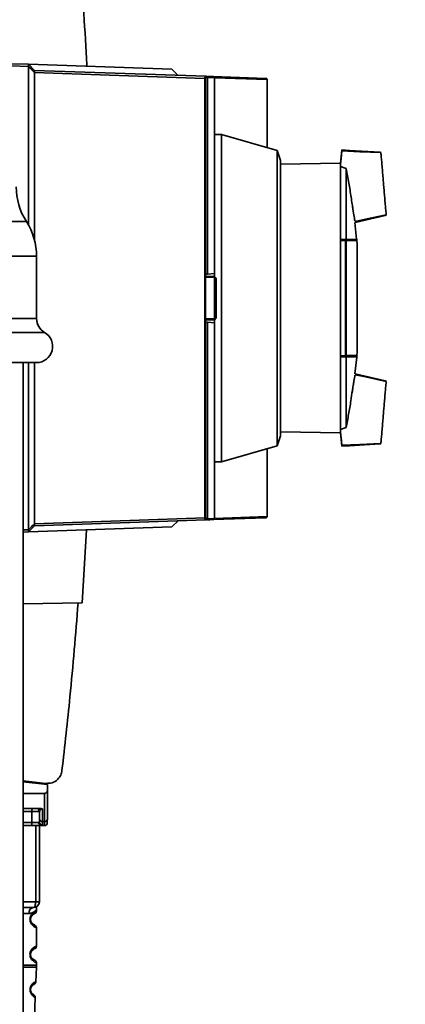
# Paper-space layout 'Blatt1' of a CAD drawing. Units: millimetres. Extents: x 0 to 5940, y 0 to 4200.
# Drawn here: x 3516 to 3582, y 2080 to 2248 of the extents above; entities that cross this region are included whole.
import ezdxf

# ---------------------------------------------------------------- set-up
doc = ezdxf.new("R2010")
doc.units = ezdxf.units.MM
doc.header["$LTSCALE"] = 10
doc.layers.add('1', color=7, linetype='Continuous')
doc.styles.add('SLDTEXTSTYLE0', font='TXT', dxfattribs={"width": 0.605})
doc.dimstyles.new('SLDDIMSTYLE0', dxfattribs={"dimtxt": 35, "dimasz": 25, "dimexe": 0, "dimexo": 0.0625, "dimgap": 8.75, "dimtad": 1, "dimdec": 1, "dimrnd": 1e-09, "dimzin": 4, "dimdsep": 46, "dimtxsty": 'SLDTEXTSTYLE0', "dimsah": 1, "dimcen": 0.09, "dimadec": 0, "dimazin": 1, "dimtfac": 1, "dimtdec": 1, "dimtofl": 0, "dimtmove": 0, "dimatfit": 3, "dimfxl": 1, "dimfrac": 2, "dimtolj": 1, "dimtzin": 12, "dimarcsym": 0})

# ---------------------------------------------------------------- blocks, each defined once
blk = doc.blocks.new('_D_3')
at = {"layer": '1'}
for p, q in [((3701.81, 3514.6), (2934.78, 3514.6)), ((2944.78, 3514.6), (2944.78, 1701.22)), ((3504.73, 1701.22), (2934.78, 1701.22))]:
    blk.add_line(p, q, dxfattribs=at)
for points in [[(2944.78, 3514.6), (2940.78, 3489.6), (2948.78, 3489.6)], [(2944.78, 1701.22), (2948.78, 1726.22), (2940.78, 1726.22)]]:
    blk.add_solid(points, dxfattribs=at)
at = {"layer": '1', "insert": (2899.66, 2515.67), "char_height": 35, "attachment_point": 1, "rotation": 90, "style": 'SLDTEXTSTYLE0'}
blk.add_mtext('ca. 1850', dxfattribs=at)

psp = doc.layouts.new('Blatt1')

# ---------------------------------------------------------------- linework, layer by layer
at = {"color": 7, "linetype": 'Continuous', "lineweight": 35}
for p, q in [((3514.33, 2240.22), (3517.33, 2240.12)), ((3517.33, 2239.75), (3514.33, 2239.86)), ((3517.33, 2240.12), (3518.36, 2239.08)), ((3517.33, 2240.12), (3541.78, 2239.26)), ((3517.33, 2212.68), (3517.33, 2239.75)), ((3518.36, 2239.08), (3547.57, 2238.06)), ((3518.36, 2238.71), (3518.36, 2210.07)), ((3542.82, 2238.23), (3541.78, 2239.26)), ((3547.57, 2238.06), (3547.71, 2238.06)), ((3547.88, 2237.88), (3547.88, 2204.32)), ((3549.03, 2237.83), (3547.88, 2237.88)), ((3548.83, 2238.02), (3557.83, 2237.7)), ((3549.03, 2237.82), (3549.03, 2237.83)), ((3549.03, 2204.42), (3549.03, 2237.82)), ((3558.03, 2237.5), (3549.03, 2237.82)), ((3547.39, 2162.75), (3547.39, 2237.7)), ((3547.54, 2237.68), (3547.54, 2204.29)), ((3558.03, 2237.5), (3558.03, 2225.9)), ((3558.03, 2237.5), (3558.03, 2237.5)), ((3550.23, 2228.13), (3549.03, 2228.15)), ((3559.74, 2225.41), (3550.23, 2228.13)), ((3550.23, 2172.31), (3550.23, 2228.13)), ((3560.33, 2223.71), (3559.74, 2225.41)), ((3559.74, 2175.04), (3559.74, 2225.41)), ((3570.76, 2225.5), (3570.51, 2223.23)), ((3572.08, 2225.42), (3570.76, 2225.5)), ((3572.08, 2225.42), (3577.22, 2225.1)), ((3577.22, 2225.1), (3577.42, 2225.09)), ((3560.33, 2223.71), (3560.33, 2176.74)), ((3570.51, 2223.23), (3560.33, 2223.05)), ((3570.51, 2223.23), (3570.51, 2222.67)), ((3570.51, 2222.67), (3570.51, 2210.22)), ((3570.51, 2222.67), (3571.5, 2222.31)), ((3571.5, 2222.31), (3571.5, 2210.24)), ((3578.13, 2214.33), (3573.03, 2213.14)), ((3578.13, 2214.33), (3578.33, 2214.38)), ((3516.96, 2213.29), (3473.49, 2213.29)), ((3573.29, 2210.27), (3573, 2213.14)), ((3570.51, 2210.22), (3571.5, 2210.24)), ((3570.51, 2210.06), (3570.51, 2210.22)), ((3570.51, 2210.06), (3570.51, 2190.38)), ((3571.39, 2190.4), (3571.39, 2210.05)), ((3571.42, 2210.11), (3573.25, 2210.08)), ((3573.32, 2210.27), (3571.5, 2210.24)), ((3571.52, 2210.02), (3571.52, 2190.43)), ((3573.35, 2209.98), (3571.52, 2210.02)), ((3573.36, 2209.47), (3573.31, 2209.98)), ((3573.32, 2210.04), (3573.32, 2210.27)), ((3573.38, 2190.92), (3573.38, 2209.52)), ((3573.39, 2190.97), (3573.39, 2209.48)), ((3518.7, 2207.35), (3471.75, 2207.35)), ((3518.7, 2196.74), (3518.7, 2207.35)), ((3547.53, 2204.29), (3547.53, 2196.16)), ((3547.54, 2204.29), (3547.53, 2204.29)), ((3547.88, 2204.32), (3547.54, 2204.29)), ((3549.03, 2204.42), (3547.88, 2204.32)), ((3549.03, 2203.91), (3549.03, 2204.42)), ((3547.53, 2203.97), (3549.03, 2203.91)), ((3549.03, 2203.71), (3547.53, 2203.77)), ((3549.03, 2203.91), (3549.03, 2203.91)), ((3549.03, 2203.91), (3549.33, 2203.6)), ((3549.03, 2203.71), (3549.03, 2203.71)), ((3549.03, 2196.74), (3549.03, 2203.71)), ((3549.33, 2203.4), (3549.03, 2203.71)), ((3549.33, 2203.4), (3549.33, 2197.05)), ((3518.7, 2196.74), (3471.75, 2196.74)), ((3547.53, 2196.68), (3549.03, 2196.73)), ((3549.03, 2196.53), (3547.53, 2196.48)), ((3547.53, 2196.16), (3547.54, 2196.15)), ((3547.54, 2196.15), (3547.54, 2162.77)), ((3547.54, 2196.15), (3547.88, 2196.12)), ((3547.88, 2196.12), (3547.88, 2162.57)), ((3547.88, 2196.12), (3549.03, 2196.02)), ((3549.03, 2196.74), (3549.33, 2197.05)), ((3549.33, 2196.84), (3549.03, 2196.53)), ((3549.03, 2196.73), (3549.03, 2196.74)), ((3549.03, 2196.02), (3549.03, 2196.53)), ((3549.03, 2162.63), (3549.03, 2196.02)), ((3520.08, 2194.35), (3470.38, 2194.35)), ((3573.34, 2190.46), (3573.37, 2190.93)), ((3518.7, 2189.22), (3471.75, 2189.22)), ((3516.43, 1951.22), (3516.43, 2189.22)), ((3517.33, 2160.7), (3517.33, 2189.22)), ((3518.36, 2189.22), (3518.36, 2161.73)), ((3570.51, 2190.22), (3570.51, 2190.38)), ((3570.51, 2190.22), (3570.51, 2177.78)), ((3570.51, 2190.22), (3571.5, 2190.21)), ((3573.25, 2190.37), (3571.42, 2190.34)), ((3571.5, 2178.13), (3571.5, 2190.21)), ((3571.5, 2190.21), (3573.32, 2190.17)), ((3571.52, 2190.43), (3573.35, 2190.46)), ((3572.99, 2187.31), (3573.32, 2190.17)), ((3573.32, 2190.17), (3573.32, 2190.4)), ((3573.03, 2187.3), (3578.13, 2186.11)), ((3578.33, 2186.07), (3578.13, 2186.11)), ((3560.33, 2177.39), (3570.51, 2177.21)), ((3571.5, 2178.13), (3570.51, 2177.78)), ((3570.51, 2177.21), (3570.51, 2177.78)), ((3559.74, 2175.04), (3560.33, 2176.74)), ((3570.51, 2177.21), (3570.76, 2174.95)), ((3550.23, 2172.31), (3559.74, 2175.04)), ((3558.03, 2174.55), (3558.03, 2162.94)), ((3572.08, 2175.03), (3570.76, 2174.95)), ((3572.08, 2175.03), (3577.22, 2175.34)), ((3577.22, 2175.34), (3577.42, 2175.35)), ((3549.03, 2172.29), (3550.23, 2172.31)), ((3547.57, 2162.38), (3518.36, 2161.36)), ((3541.79, 2161.18), (3542.83, 2162.22)), ((3547.71, 2162.39), (3547.57, 2162.38)), ((3547.88, 2162.57), (3549.03, 2162.62)), ((3557.83, 2162.74), (3548.83, 2162.43)), ((3549.03, 2162.63), (3558.03, 2162.94)), ((3549.03, 2162.62), (3549.03, 2162.63)), ((3558.03, 2162.94), (3558.03, 2162.94)), ((3516.43, 2160.66), (3517.33, 2160.7)), ((3518.36, 2161.36), (3517.33, 2160.33)), ((3541.79, 2161.18), (3517.33, 2160.33)), ((3527.22, 2160.67), (3526.48, 2148.21)), ((3517.33, 2160.33), (3516.43, 2160.3)), ((3516.43, 2148.04), (3526.48, 2148.21)), ((3516.43, 2117.83), (3520.3, 2117.42)), ((3517.54, 2117.71), (3516.43, 2117.71)), ((3516.43, 2117.66), (3520.55, 2117.22)), ((3519.58, 2117.5), (3519.58, 2117.33)), ((3520.57, 2116.17), (3520.55, 2117.22)), ((3516.43, 2115.72), (3520.08, 2115.72)), ((3520.08, 2115.72), (3520.04, 2110.89)), ((3520.58, 2115.72), (3520.54, 2111.32)), ((3516.43, 2113.12), (3519.34, 2113.12)), ((3517.9, 2112.63), (3516.43, 2112.63)), ((3519.2, 2112.63), (3519.22, 2111.32)), ((3519.7, 2113.06), (3519.72, 2110.89)), ((3517.91, 2110.72), (3516.43, 2110.72)), ((3517.76, 2110.22), (3516.43, 2110.22)), ((3518.55, 2097.22), (3518.55, 2110.22)), ((3519.18, 2110.22), (3519.18, 2097.22)), ((3519.53, 2110.22), (3520.03, 2110.22)), ((3519.72, 2110.89), (3520.04, 2110.89)), ((3519.72, 2110.89), (3519.72, 2110.29)), ((3516.43, 2097.22), (3518.55, 2097.22)), ((3518.55, 2097.22), (3519.18, 2097.22)), ((3518.18, 2096.22), (3516.43, 2096.22)), ((3516.43, 2095.22), (3517.4, 2095.22)), ((3518.68, 2095.63), (3518.68, 2095.9)), ((3518.68, 2089.63), (3518.68, 2092.82)), ((3518.68, 2086.39), (3518.68, 2086.82)), ((3518.58, 2083.58), (3518.67, 2086.06)), ((3517.62, 2082.49), (3517.59, 2082.26)), ((3517.82, 2081.47), (3517.89, 2081.35)), ((3518.37, 2077.47), (3518.49, 2080.88))]:
    psp.add_line(p, q, dxfattribs=at)
at = {"color": 7, "linetype": 'Continuous', "lineweight": 35, "flags": 128}
for points in [[(3518.36, 2238.72), (3518.23, 2238.85), (3518.1, 2238.98), (3517.97, 2239.1), (3517.85, 2239.23), (3517.72, 2239.36), (3517.59, 2239.49), (3517.46, 2239.62), (3517.33, 2239.75)], [(3547.39, 2237.7), (3531.14, 2238.26), (3518.36, 2238.71)], [(3577.47, 2225.04), (3573.86, 2225.19), (3570.75, 2225.33)], [(3577.43, 2225.04), (3573.84, 2225.19), (3570.75, 2225.33)], [(3573.01, 2213.29), (3574.83, 2213.68), (3578.36, 2214.44)], [(3573.01, 2213.29), (3574.81, 2213.68), (3578.32, 2214.43)], [(3571.36, 2210.11), (3571.36, 2210.11), (3571.37, 2210.1), (3571.37, 2210.1), (3571.38, 2210.09), (3571.38, 2210.08), (3571.38, 2210.07), (3571.39, 2210.06), (3571.39, 2210.05)], [(3571.39, 2190.4), (3571.39, 2190.38), (3571.38, 2190.37), (3571.38, 2190.36), (3571.38, 2190.35), (3571.37, 2190.35), (3571.37, 2190.34), (3571.36, 2190.34), (3571.36, 2190.34)], [(3578.32, 2186.01), (3574.81, 2186.77), (3573.01, 2187.15)], [(3578.36, 2186), (3574.83, 2186.76), (3573.01, 2187.15)], [(3570.75, 2175.12), (3573.84, 2175.25), (3577.43, 2175.41)], [(3570.75, 2175.12), (3573.86, 2175.25), (3577.47, 2175.41)], [(3518.36, 2161.73), (3534.62, 2162.3), (3547.39, 2162.75)], [(3517.33, 2160.69), (3517.46, 2160.82), (3517.59, 2160.95), (3517.72, 2161.08), (3517.85, 2161.21), (3517.97, 2161.34), (3518.1, 2161.47), (3518.23, 2161.6), (3518.36, 2161.73)], [(3518.05, 2113.12), (3518.02, 2113.11), (3517.99, 2113.09), (3517.97, 2113.04), (3517.94, 2112.98), (3517.92, 2112.9), (3517.91, 2112.82), (3517.9, 2112.72), (3517.9, 2112.63)], [(3517.91, 2110.72), (3517.9, 2111.79), (3517.9, 2112.63)], [(3517.76, 2110.22), (3517.79, 2110.23), (3517.82, 2110.26), (3517.84, 2110.31), (3517.87, 2110.37), (3517.89, 2110.44), (3517.9, 2110.53), (3517.91, 2110.62), (3517.91, 2110.72)], [(3518.18, 2096.22), (3518.25, 2096.24), (3518.32, 2096.3), (3518.39, 2096.39), (3518.44, 2096.52), (3518.49, 2096.67), (3518.52, 2096.84), (3518.54, 2097.03), (3518.55, 2097.22)]]:
    psp.add_lwpolyline(points, dxfattribs=at)
at = {"color": 7, "linetype": 'Continuous', "lineweight": 35}
for centre, radius, start, end in [((3547.55, 2237.88), 0.179, 2.1045, 83.5027), ((3547.7, 2237.87), 0.186, 2.898, 85.2091), ((3546.73, 2221.62), 16.3, 85.9449, 86.4758), ((3547.4, 2237.13), 0.566, 75.8479, 90.4792), ((3526.23, 2219.22), 11, 180, 212.6481), ((3507.7, 2207.35), 11, 0, 32.6481), ((3571.42, 2210.01), 0.099, 4.381, 88.5949), ((3573.25, 2209.98), 0.1, 4.901, 89), ((3572.89, 2209.48), 0.5, 0, 4.6685), ((3521.45, 2196.74), 2.75, 180, 240), ((3518.7, 2191.97), 2.75, 270, 60), ((3572.89, 2190.97), 0.5, 355.3315, 0), ((3571.42, 2190.44), 0.099, 271.4051, 355.619), ((3573.25, 2190.47), 0.1, 271, 355.099), ((3547.4, 2163.32), 0.566, 269.5208, 284.1521), ((3547.55, 2162.56), 0.179, 276.4973, 357.8955), ((3547.7, 2162.57), 0.186, 274.7909, 357.102), ((3546.73, 2178.83), 16.3, 273.5242, 274.0551), ((3518.7, 2112.62), 0.5, 0.5, 90), ((3519.56, 2110.69), 0.47, 177.0459, 265.8753), ((3519.68, 2111.36), 0.47, 184.8629, 273.922), ((3519.72, 2110.79), 0.497, 180.8864, 270.3969), ((3520.03, 2110.72), 0.5, 270, 359.5), ((3520.07, 2111.36), 0.47, 266.078, 355.1371), ((3518.18, 2097.22), 1, 270, 0), ((3518.3, 2095.32), 0.91, 98.0202, 186.2298)]:
    psp.add_arc(centre, radius, start, end, dxfattribs=at)
for points, knots in [([(3525.97, 2258.62), (3526.45, 2252.77), (3526.98, 2246.5), (3527.26, 2240.21), (3527.28, 2239.77)], [0, 0, 0, 0, 0.930815, 1, 1, 1, 1]), ([(3517.33, 2240.12), (3517.33, 2240.12), (3517.33, 2240.12), (3517.33, 2240.12), (3517.33, 2240.12)], [0, 0, 0, 0, 0.56, 1, 1, 1, 1]), ([(3517.33, 2239.75), (3517.33, 2239.81), (3517.33, 2239.91), (3517.34, 2240.03), (3517.33, 2240.11), (3517.33, 2240.11), (3517.33, 2240.12)], [0, 0, 0, 0, 0.261024, 0.52197, 0.783288, 1, 1, 1, 1]), ([(3517.33, 2239.75), (3517.33, 2239.75), (3517.33, 2239.75), (3517.33, 2239.75), (3517.33, 2239.75)], [0, 0, 0, 0, 0.56, 1, 1, 1, 1]), ([(3518.36, 2239.08), (3518.36, 2239.08), (3518.37, 2239.06), (3518.37, 2238.98), (3518.37, 2238.86), (3518.36, 2238.76), (3518.36, 2238.72)], [0, 0, 0, 0, 0.259957, 0.519835, 0.780096, 1, 1, 1, 1]), ([(3518.36, 2238.71), (3518.36, 2238.71), (3518.36, 2238.71), (3518.36, 2238.71), (3518.36, 2238.72)], [0, 0, 0, 0, 0.56, 1, 1, 1, 1]), ([(3547.39, 2237.7), (3547.4, 2237.73), (3547.4, 2237.78), (3547.42, 2237.88), (3547.45, 2237.98), (3547.51, 2238.05), (3547.55, 2238.06), (3547.57, 2238.06)], [0, 0, 0, 0, 0.1369328, 0.2669009, 0.5173255, 0.7635321, 1, 1, 1, 1]), ([(3547.73, 2237.89), (3547.71, 2237.89), (3547.67, 2237.89), (3547.61, 2237.86), (3547.58, 2237.82), (3547.55, 2237.78), (3547.54, 2237.73), (3547.54, 2237.7), (3547.54, 2237.68)], [0, 0, 0, 0, 0.256926, 0.499089, 0.638811, 0.76459, 0.882538, 1, 1, 1, 1]), ([(3547.93, 2238.05), (3548.04, 2238.05), (3548.45, 2238.03), (3548.67, 2238.02), (3548.83, 2238.02)], [0, 0, 0, 0, 0.2577148, 1, 1, 1, 1]), ([(3548.83, 2238.02), (3548.86, 2238.01), (3548.91, 2238.01), (3548.97, 2237.96), (3549.02, 2237.9), (3549.02, 2237.85), (3549.03, 2237.83)], [0, 0, 0, 0, 0.252397, 0.524839, 0.770124, 1, 1, 1, 1]), ([(3558.03, 2237.5), (3558.02, 2237.53), (3558.02, 2237.58), (3557.98, 2237.64), (3557.91, 2237.69), (3557.86, 2237.7), (3557.83, 2237.7)], [0, 0, 0, 0, 0.234292, 0.486894, 0.753201, 1, 1, 1, 1]), ([(3570.74, 2225.26), (3570.74, 2225.23), (3570.73, 2225.11), (3570.67, 2224.35), (3570.58, 2223.42), (3570.53, 2222.85), (3570.51, 2222.67)], [0, 0, 0, 0, 0.127581, 0.570997, 0.862183, 1, 1, 1, 1]), ([(3577.43, 2224.98), (3577.43, 2224.95), (3577.44, 2224.84), (3577.5, 2224.21), (3577.6, 2223.04), (3577.7, 2221.85), (3577.79, 2220.78), (3577.87, 2219.74), (3577.96, 2218.7), (3578.05, 2217.63), (3578.15, 2216.43), (3578.25, 2215.27), (3578.31, 2214.64), (3578.31, 2214.53), (3578.32, 2214.49)], [0, 0, 0, 0, 0.0605466, 0.1963077, 0.2766825, 0.3567063, 0.4300442, 0.4999996, 0.5699549, 0.6432926, 0.7233165, 0.8036895, 0.9394519, 1, 1, 1, 1]), ([(3571.5, 2222.31), (3571.65, 2221.49), (3571.96, 2219.88), (3572.29, 2217.85), (3572.49, 2216.51), (3572.59, 2215.8), (3572.72, 2215.02), (3572.87, 2214.1), (3572.99, 2213.42), (3573, 2213.33), (3573, 2213.32)], [0, 0, 0, 0, 0.225875, 0.445514, 0.555962, 0.595111, 0.634416, 0.805844, 0.977145, 1, 1, 1, 1]), ([(3570.51, 2210.12), (3570.67, 2210.12), (3570.95, 2210.12), (3571.23, 2210.11), (3571.36, 2210.11)], [0, 0, 0, 0, 0.56, 1, 1, 1, 1]), ([(3571.39, 2210.05), (3571.23, 2210.05), (3570.93, 2210.06), (3570.64, 2210.06), (3570.51, 2210.06)], [0, 0, 0, 0, 0.56, 1, 1, 1, 1]), ([(3571.36, 2210.11), (3571.36, 2210.11), (3571.38, 2210.11), (3571.4, 2210.11), (3571.41, 2210.11), (3571.42, 2210.11), (3571.42, 2210.11)], [0, 0, 0, 0, 0.221172, 0.45408, 0.729082, 1, 1, 1, 1]), ([(3571.52, 2210.02), (3571.51, 2210.02), (3571.5, 2210.03), (3571.47, 2210.04), (3571.43, 2210.05), (3571.4, 2210.05), (3571.39, 2210.05)], [0, 0, 0, 0, 0.2862892, 0.5481875, 0.7859619, 1, 1, 1, 1]), ([(3549.03, 2203.71), (3549.03, 2203.74), (3549.03, 2203.78), (3549.03, 2203.84), (3549.03, 2203.89), (3549.03, 2203.91), (3549.03, 2203.91), (3549.03, 2203.91)], [0, 0, 0, 0, 0.21214, 0.424054, 0.638862, 0.853157, 1, 1, 1, 1]), ([(3549.33, 2203.6), (3549.33, 2203.6), (3549.33, 2203.6), (3549.33, 2203.58), (3549.33, 2203.55), (3549.33, 2203.5), (3549.33, 2203.45), (3549.33, 2203.41), (3549.33, 2203.4)], [0, 0, 0, 0, 0.145398, 0.333777, 0.5, 0.666223, 0.854602, 1, 1, 1, 1]), ([(3549.03, 2196.53), (3549.03, 2196.53), (3549.03, 2196.54), (3549.03, 2196.57), (3549.03, 2196.62), (3549.03, 2196.68), (3549.03, 2196.72), (3549.03, 2196.73)], [0, 0, 0, 0, 0.21214, 0.424054, 0.638862, 0.853157, 1, 1, 1, 1]), ([(3549.33, 2197.05), (3549.33, 2197.04), (3549.33, 2197), (3549.33, 2196.94), (3549.33, 2196.9), (3549.33, 2196.86), (3549.33, 2196.85), (3549.33, 2196.84), (3549.33, 2196.84)], [0, 0, 0, 0, 0.145398, 0.333777, 0.5, 0.666223, 0.854602, 1, 1, 1, 1]), ([(3570.51, 2190.38), (3570.68, 2190.39), (3570.97, 2190.39), (3571.26, 2190.4), (3571.39, 2190.4)], [0, 0, 0, 0, 0.56, 1, 1, 1, 1]), ([(3571.36, 2190.34), (3571.2, 2190.34), (3570.92, 2190.33), (3570.64, 2190.33), (3570.51, 2190.32)], [0, 0, 0, 0, 0.56, 1, 1, 1, 1]), ([(3571.42, 2190.34), (3571.42, 2190.34), (3571.41, 2190.34), (3571.4, 2190.34), (3571.38, 2190.34), (3571.36, 2190.34), (3571.36, 2190.34)], [0, 0, 0, 0, 0.272543, 0.54932, 0.780427, 1, 1, 1, 1]), ([(3571.39, 2190.4), (3571.4, 2190.4), (3571.43, 2190.4), (3571.47, 2190.41), (3571.5, 2190.42), (3571.51, 2190.43), (3571.52, 2190.43)], [0, 0, 0, 0, 0.214032, 0.451804, 0.713704, 1, 1, 1, 1]), ([(3572.99, 2187.08), (3572.99, 2187.06), (3572.97, 2186.94), (3572.86, 2186.26), (3572.72, 2185.42), (3572.63, 2184.88), (3572.49, 2184), (3572.28, 2182.51), (3571.93, 2180.42), (3571.64, 2178.9), (3571.5, 2178.13)], [0, 0, 0, 0, 0.0571391, 0.2338465, 0.3314555, 0.3866955, 0.4256483, 0.5803211, 0.7901157, 1, 1, 1, 1]), ([(3578.32, 2185.95), (3578.31, 2185.92), (3578.31, 2185.81), (3578.25, 2185.18), (3578.15, 2184.01), (3578.05, 2182.82), (3577.96, 2181.75), (3577.87, 2180.71), (3577.79, 2179.67), (3577.7, 2178.6), (3577.6, 2177.41), (3577.5, 2176.24), (3577.44, 2175.61), (3577.43, 2175.5), (3577.43, 2175.47)], [0, 0, 0, 0, 0.060121, 0.196015, 0.276466, 0.356568, 0.429977, 0.5, 0.570023, 0.643432, 0.723534, 0.803986, 0.93988, 1, 1, 1, 1]), ([(3570.74, 2175.19), (3570.74, 2175.22), (3570.73, 2175.33), (3570.67, 2176.09), (3570.58, 2177.03), (3570.53, 2177.6), (3570.51, 2177.78)], [0, 0, 0, 0, 0.12758, 0.570997, 0.862182, 1, 1, 1, 1]), ([(3547.57, 2162.38), (3547.55, 2162.39), (3547.51, 2162.4), (3547.45, 2162.47), (3547.42, 2162.56), (3547.4, 2162.66), (3547.4, 2162.72), (3547.39, 2162.75)], [0, 0, 0, 0, 0.236125, 0.482365, 0.732951, 0.862996, 1, 1, 1, 1]), ([(3547.54, 2162.77), (3547.54, 2162.75), (3547.54, 2162.72), (3547.55, 2162.67), (3547.58, 2162.63), (3547.61, 2162.59), (3547.67, 2162.56), (3547.71, 2162.56), (3547.73, 2162.56)], [0, 0, 0, 0, 0.117548, 0.235591, 0.361486, 0.501359, 0.74329, 1, 1, 1, 1]), ([(3548.83, 2162.43), (3548.67, 2162.42), (3548.45, 2162.41), (3548.04, 2162.4), (3547.93, 2162.4)], [0, 0, 0, 0, 0.7422852, 1, 1, 1, 1]), ([(3549.03, 2162.62), (3549.02, 2162.6), (3549.02, 2162.55), (3548.97, 2162.49), (3548.91, 2162.44), (3548.86, 2162.43), (3548.83, 2162.43)], [0, 0, 0, 0, 0.229876, 0.475161, 0.747603, 1, 1, 1, 1]), ([(3558.03, 2162.94), (3558.02, 2162.92), (3558.02, 2162.87), (3557.98, 2162.8), (3557.91, 2162.75), (3557.86, 2162.75), (3557.83, 2162.74)], [0, 0, 0, 0, 0.234292, 0.486894, 0.753201, 1, 1, 1, 1]), ([(3517.33, 2160.7), (3517.33, 2160.7), (3517.33, 2160.69), (3517.33, 2160.69), (3517.33, 2160.69)], [0, 0, 0, 0, 0.56, 1, 1, 1, 1]), ([(3517.33, 2160.33), (3517.33, 2160.33), (3517.33, 2160.35), (3517.34, 2160.43), (3517.33, 2160.55), (3517.33, 2160.65), (3517.33, 2160.69)], [0, 0, 0, 0, 0.261024, 0.52197, 0.783287, 1, 1, 1, 1]), ([(3518.36, 2161.73), (3518.36, 2161.73), (3518.36, 2161.73), (3518.36, 2161.73), (3518.36, 2161.73)], [0, 0, 0, 0, 0.5600001, 1, 1, 1, 1]), ([(3518.36, 2161.73), (3518.36, 2161.68), (3518.37, 2161.57), (3518.37, 2161.45), (3518.37, 2161.38), (3518.36, 2161.37), (3518.36, 2161.36)], [0, 0, 0, 0, 0.259957, 0.519836, 0.780097, 1, 1, 1, 1]), ([(3517.33, 2160.33), (3517.33, 2160.33), (3517.33, 2160.33), (3517.33, 2160.33), (3517.33, 2160.33)], [0, 0, 0, 0, 0.56, 1, 1, 1, 1]), ([(3525.79, 2148.2), (3525.36, 2142.86), (3524.58, 2133.32), (3523.52, 2123.81), (3523.04, 2119.62)], [0, 0, 0, 0, 0.5598343, 1, 1, 1, 1]), ([(3520.3, 2117.42), (3520.65, 2117.43), (3521.39, 2117.44), (3522.29, 2118.02), (3522.87, 2118.79), (3522.99, 2119.35), (3523.04, 2119.62)], [0, 0, 0, 0, 0.270428, 0.562415, 0.789603, 1, 1, 1, 1]), ([(3520.08, 2115.72), (3520.14, 2115.73), (3520.27, 2115.75), (3520.42, 2115.86), (3520.53, 2116.01), (3520.55, 2116.12), (3520.57, 2116.17)], [0, 0, 0, 0, 0.2583856, 0.5423202, 0.7741537, 1, 1, 1, 1]), ([(3520.58, 2115.72), (3520.58, 2115.72), (3520.58, 2115.73), (3520.58, 2115.74), (3520.58, 2115.78), (3520.57, 2115.93), (3520.57, 2116.06), (3520.57, 2116.17)], [0, 0, 0, 0, 0.02322, 0.058536, 0.139175, 0.36038, 1, 1, 1, 1]), ([(3519.2, 2112.63), (3519.2, 2112.63), (3519.19, 2112.63), (3519.1, 2112.63), (3518.97, 2112.63), (3518.8, 2112.63), (3518.59, 2112.63), (3518.36, 2112.63), (3518.13, 2112.63), (3517.97, 2112.63), (3517.9, 2112.63)], [0, 0, 0, 0, 0.125092, 0.250208, 0.375227, 0.500185, 0.625199, 0.750166, 0.875094, 1, 1, 1, 1]), ([(3519.7, 2113.06), (3519.69, 2113.06), (3519.66, 2113.06), (3519.62, 2113.05), (3519.52, 2113.03), (3519.39, 2112.98), (3519.24, 2112.84), (3519.22, 2112.71), (3519.2, 2112.63)], [0, 0, 0, 0, 0.01705, 0.035045, 0.076549, 0.193202, 0.448224, 1, 1, 1, 1]), ([(3519.7, 2113.06), (3519.68, 2113.07), (3519.64, 2113.09), (3519.52, 2113.12), (3519.41, 2113.12), (3519.34, 2113.12)], [0, 0, 0, 0, 0.209577, 0.437114, 1, 1, 1, 1]), ([(3519.53, 2110.22), (3519.41, 2110.22), (3519.19, 2110.22), (3518.7, 2110.22), (3518.2, 2110.22), (3517.91, 2110.22), (3517.76, 2110.22)], [0, 0, 0, 0, 0.279792, 0.559266, 0.780106, 1, 1, 1, 1]), ([(3517.91, 2110.72), (3518.02, 2110.72), (3518.25, 2110.72), (3518.59, 2110.72), (3518.89, 2110.72), (3519.03, 2110.72), (3519.09, 2110.72)], [0, 0, 0, 0, 0.250011, 0.50001, 0.750004, 1, 1, 1, 1]), ([(3519.22, 2110.78), (3519.21, 2110.76), (3519.2, 2110.72), (3519.13, 2110.72), (3519.09, 2110.72)], [0, 0, 0, 0, 0.502317, 1, 1, 1, 1]), ([(3519.22, 2111.32), (3519.22, 2111.18), (3519.22, 2110.94), (3519.22, 2110.83), (3519.22, 2110.78)], [0, 0, 0, 0, 0.5598536, 1, 1, 1, 1]), ([(3519.53, 2110.22), (3519.58, 2110.23), (3519.7, 2110.23), (3519.71, 2110.27), (3519.72, 2110.29)], [0, 0, 0, 0, 0.497025, 1, 1, 1, 1]), ([(3520.04, 2110.89), (3520.04, 2110.7), (3520.03, 2110.31), (3520.03, 2110.25), (3520.03, 2110.22)], [0, 0, 0, 0, 0.50584, 1, 1, 1, 1]), ([(3520.54, 2111.32), (3520.54, 2111.13), (3520.53, 2110.79), (3520.53, 2110.74), (3520.53, 2110.72)], [0, 0, 0, 0, 0.559553, 1, 1, 1, 1]), ([(3518.68, 2095.9), (3518.66, 2095.88), (3518.64, 2095.84), (3518.5, 2095.69), (3518.31, 2095.52), (3517.98, 2095.3), (3517.59, 2095.25), (3517.4, 2095.22)], [0, 0, 0, 0, 0.249089, 0.374449, 0.500112, 0.750928, 1, 1, 1, 1]), ([(3518.66, 2092.82), (3518.61, 2092.83), (3518.54, 2092.84), (3518.13, 2093.08), (3517.9, 2093.32), (3517.73, 2093.58), (3517.64, 2093.81), (3517.59, 2094.06), (3517.57, 2094.32), (3517.63, 2094.6), (3517.72, 2094.85), (3517.86, 2095.08), (3518.05, 2095.29), (3518.42, 2095.57), (3518.68, 2095.64), (3518.66, 2095.63), (3518.65, 2095.63)], [0, 0, 0, 0, 0.222687, 0.308486, 0.378822, 0.418017, 0.453405, 0.477796, 0.509348, 0.547395, 0.579901, 0.615766, 0.670756, 0.73518, 0.944758, 1, 1, 1, 1]), ([(3518.1, 2093.4), (3518.22, 2093.35), (3518.44, 2093.24), (3518.23, 2093.3), (3517.92, 2093.54), (3517.78, 2093.77), (3517.72, 2093.91), (3517.69, 2094.06), (3517.67, 2094.22), (3517.69, 2094.39), (3517.74, 2094.6), (3517.9, 2094.89), (3518.12, 2095.06), (3518.16, 2095.08), (3518.18, 2095.08)], [0, 0, 0, 0, 0.2516677, 0.5033318, 0.6184425, 0.6453676, 0.6689084, 0.6917609, 0.7130531, 0.7342447, 0.7572356, 0.8074524, 0.9225666, 1, 1, 1, 1]), ([(3517.68, 2094.22), (3517.68, 2094.28), (3517.69, 2094.39), (3517.74, 2094.6), (3517.9, 2094.89), (3518.02, 2094.98), (3518.1, 2095.04)], [0, 0, 0, 0, 0.1011469, 0.2108814, 0.4505642, 1, 1, 1, 1]), ([(3518.18, 2095.08), (3518.18, 2095.09), (3518.23, 2095.14), (3518.44, 2095.19), (3518.64, 2095.42), (3518.67, 2095.56), (3518.68, 2095.64)], [0, 0, 0, 0, 0.085365, 0.515373, 0.75369, 1, 1, 1, 1]), ([(3518.68, 2095.9), (3518.68, 2095.92), (3518.68, 2095.96), (3518.69, 2096.04), (3518.71, 2096.19), (3518.74, 2096.3), (3518.7, 2096.29), (3518.68, 2096.28)], [0, 0, 0, 0, 0.034987, 0.074108, 0.177699, 0.53306, 1, 1, 1, 1]), ([(3518.68, 2092.81), (3518.64, 2092.91), (3518.58, 2093.11), (3518.28, 2093.29), (3518.14, 2093.38)], [0, 0, 0, 0, 0.5206656, 1, 1, 1, 1]), ([(3518.66, 2086.82), (3518.61, 2086.83), (3518.54, 2086.84), (3518.13, 2087.08), (3517.9, 2087.32), (3517.73, 2087.58), (3517.64, 2087.81), (3517.59, 2088.06), (3517.57, 2088.32), (3517.63, 2088.6), (3517.72, 2088.85), (3517.86, 2089.08), (3518.05, 2089.29), (3518.42, 2089.57), (3518.68, 2089.64), (3518.66, 2089.63), (3518.65, 2089.63)], [0, 0, 0, 0, 0.222687, 0.308486, 0.378822, 0.418017, 0.453405, 0.477796, 0.509348, 0.547395, 0.579901, 0.615766, 0.670756, 0.73518, 0.944758, 1, 1, 1, 1]), ([(3518.1, 2087.4), (3518.22, 2087.35), (3518.44, 2087.24), (3518.23, 2087.3), (3517.92, 2087.54), (3517.78, 2087.77), (3517.72, 2087.91), (3517.69, 2088.06), (3517.67, 2088.22), (3517.69, 2088.39), (3517.74, 2088.6), (3517.9, 2088.89), (3518.12, 2089.06), (3518.16, 2089.08), (3518.18, 2089.08)], [0, 0, 0, 0, 0.2516677, 0.5033318, 0.6184425, 0.6453676, 0.6689084, 0.6917609, 0.7130531, 0.7342447, 0.7572356, 0.8074524, 0.9225665, 1, 1, 1, 1]), ([(3517.68, 2088.22), (3517.68, 2088.28), (3517.69, 2088.39), (3517.74, 2088.6), (3517.9, 2088.89), (3518.02, 2088.98), (3518.1, 2089.04)], [0, 0, 0, 0, 0.101147, 0.210881, 0.450564, 1, 1, 1, 1]), ([(3518.18, 2089.08), (3518.18, 2089.09), (3518.23, 2089.14), (3518.44, 2089.19), (3518.64, 2089.42), (3518.67, 2089.56), (3518.68, 2089.64)], [0, 0, 0, 0, 0.085364, 0.515373, 0.75369, 1, 1, 1, 1]), ([(3518.68, 2086.81), (3518.64, 2086.91), (3518.58, 2087.11), (3518.28, 2087.29), (3518.14, 2087.38)], [0, 0, 0, 0, 0.5206656, 1, 1, 1, 1]), ([(3516.43, 2086.4), (3516.49, 2086.4), (3517.04, 2086.4), (3517.8, 2086.4), (3518.48, 2086.4), (3518.76, 2086.4), (3518.68, 2086.4), (3518.68, 2086.4)], [0, 0, 0, 0, 0.045352, 0.363552, 0.681752, 0.999951, 1, 1, 1, 1]), ([(3516.43, 2086.05), (3516.63, 2086.05), (3517.24, 2086.05), (3517.96, 2086.05), (3518.56, 2086.05), (3518.63, 2086.05), (3518.67, 2086.05)], [0, 0, 0, 0, 0.146114, 0.430746, 0.715378, 1, 1, 1, 1]), ([(3518.67, 2086.05), (3518.67, 2086.11), (3518.68, 2086.22), (3518.68, 2086.34), (3518.68, 2086.4)], [0, 0, 0, 0, 0.5, 1, 1, 1, 1]), ([(3518.48, 2080.88), (3518.48, 2080.88), (3518.5, 2080.87), (3518.43, 2080.9), (3518.28, 2080.98), (3518.05, 2081.16), (3517.89, 2081.34), (3517.76, 2081.54), (3517.68, 2081.72), (3517.63, 2081.88), (3517.6, 2082.02), (3517.59, 2082.18), (3517.6, 2082.33), (3517.62, 2082.48), (3517.66, 2082.64), (3517.73, 2082.83), (3517.91, 2083.12), (3518.2, 2083.39), (3518.43, 2083.52), (3518.56, 2083.58), (3518.58, 2083.58), (3518.58, 2083.58)], [0, 0, 0, 0, 0.019984, 0.097749, 0.234157, 0.297985, 0.353347, 0.394468, 0.431198, 0.449763, 0.467671, 0.487903, 0.511308, 0.52763, 0.544305, 0.579176, 0.617971, 0.71227, 0.83771, 0.914267, 1, 1, 1, 1]), ([(3517.72, 2082.49), (3517.73, 2082.54), (3517.76, 2082.64), (3517.85, 2082.8), (3517.99, 2082.97), (3518.08, 2083.05), (3518.41, 2083.21), (3518.56, 2083.41), (3518.58, 2083.53), (3518.58, 2083.58)], [0, 0, 0, 0, 0.04922, 0.125151, 0.290955, 0.628829, 0.804681, 0.901132, 1, 1, 1, 1]), ([(3518.09, 2081.43), (3518.15, 2081.39), (3518.3, 2081.29), (3518.12, 2081.37), (3517.84, 2081.63), (3517.72, 2081.91), (3517.68, 2082.11), (3517.67, 2082.26), (3517.69, 2082.42), (3517.75, 2082.61), (3517.89, 2082.88), (3518.19, 2083.12), (3518.34, 2083.13), (3518.23, 2083.19), (3518.04, 2082.99), (3518.03, 2082.97)], [0, 0, 0, 0, 0.121868, 0.306503, 0.390901, 0.427732, 0.444704, 0.460158, 0.475717, 0.492567, 0.529446, 0.614069, 0.798847, 0.983621, 1, 1, 1, 1]), ([(3517.72, 2082.52), (3517.71, 2082.48), (3517.69, 2082.4), (3517.68, 2082.31), (3517.68, 2082.26)], [0, 0, 0, 0, 0.468368, 1, 1, 1, 1]), ([(3517.8, 2081.75), (3517.77, 2081.79), (3517.73, 2081.88), (3517.69, 2082.02), (3517.68, 2082.15), (3517.68, 2082.25), (3517.68, 2082.35), (3517.7, 2082.44), (3517.71, 2082.48), (3517.72, 2082.49)], [0, 0, 0, 0, 0.255906, 0.491623, 0.603051, 0.711857, 0.820769, 0.932666, 1, 1, 1, 1]), ([(3518.49, 2080.87), (3518.48, 2080.95), (3518.47, 2081.09), (3518.27, 2081.32), (3518.15, 2081.38), (3518.08, 2081.42)], [0, 0, 0, 0, 0.281536, 0.55133, 1, 1, 1, 1])]:
    psp.add_open_spline(points, degree=3, knots=knots, dxfattribs=at)

# ---------------------------------------------------------------- dimensions: what is measured, and where the dimension line sits
at = {"layer": '1'}
dim = psp.add_linear_dim(base=(2944.78, 1701.22), p1=(3711.81, 3514.6), p2=(3514.73, 1701.22), angle=90, dimstyle='SLDDIMSTYLE0', dxfattribs=at)
dim.commit()
dim.dimension.update_dxf_attribs({"geometry": '_D_3', "text_midpoint": (2944.78, 2607.91), "dimtype": 160})

doc.saveas('drawing.dxf')
